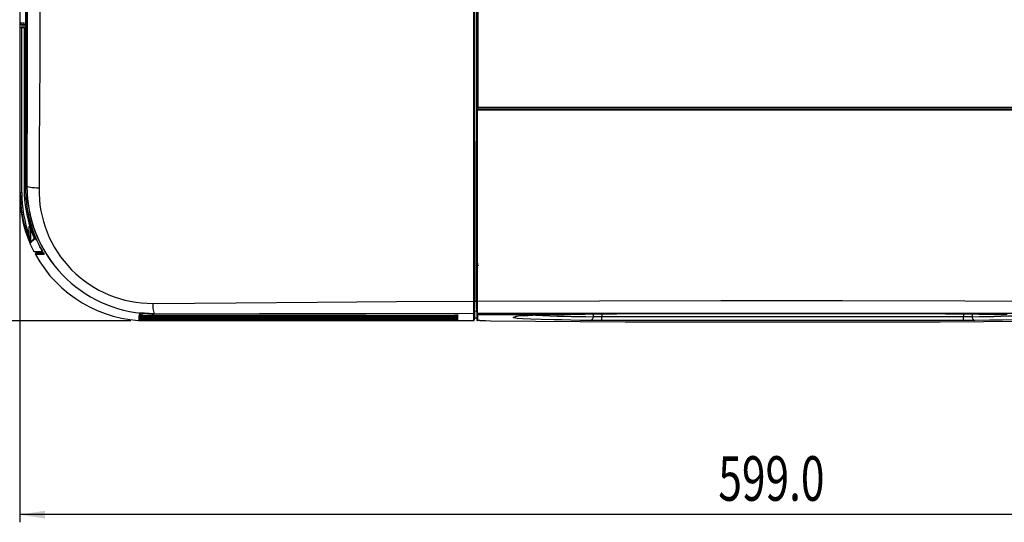
# Model space of a CAD drawing. Extents: x 34 to 785, y 55 to 540.
# Drawn here: x 182 to 311, y 195 to 260 of the extents above; entities that cross this region are included whole.
import ezdxf
from ezdxf.enums import TextEntityAlignment as Align

# ---------------------------------------------------------------- set-up
doc = ezdxf.new("R2010")
doc.units = 0
doc.layers.get('0').update_dxf_attribs({"linetype": 'CONTINUOUS'})
doc.styles.get("Standard").update_dxf_attribs({"font": 'txt', "bigfont": 'bigfont'})
doc.dimstyles.new('SLDDIMSTYLE2', dxfattribs={"dimtxt": 5.650301, "dimasz": 3.302, "dimexe": 0, "dimexo": 0.0625, "dimgap": 1.412575, "dimtad": 1, "dimlfac": 3, "dimrnd": 1e-09, "dimzin": 4, "dimsah": 1, "dimcen": 0.09, "dimazin": 3, "dimtfac": 1, "dimtofl": 0, "dimtmove": 0, "dimatfit": 3})

# ---------------------------------------------------------------- blocks, each defined once
blk = doc.blocks.new('_D_4')
at = {"color": 8, "linetype": 'CONTINUOUS'}
for p, q in [((188.13, 384.43), (147.27, 384.43)), ((148.27, 221.1), (148.27, 384.43)), ((196.99, 221.1), (147.27, 221.1))]:
    blk.add_line(p, q, dxfattribs=at)
for points in [[(148.27, 384.43), (147.76, 381.13), (148.78, 381.13)], [(148.27, 221.1), (148.78, 224.41), (147.76, 224.41)]]:
    blk.add_solid(points, dxfattribs=at)
at = {"color": 8, "linetype": 'CONTINUOUS', "width": 0.7}
blk.add_text('490.0', height=5.821, rotation=90, dxfattribs=at).set_placement((148.27, 290.06), align=Align.BOTTOM_LEFT)
blk = doc.blocks.new('_D_5')
at = {"color": 7, "linetype": 'CONTINUOUS'}
for p, q in [((182.47, 236.76), (182.47, 194.74)), ((382.13, 236.77), (382.13, 194.74)), ((382.13, 195.74), (182.47, 195.74))]:
    blk.add_line(p, q, dxfattribs=at)
for points in [[(182.47, 195.74), (185.77, 195.23), (185.77, 196.25)], [(382.13, 195.74), (378.82, 196.25), (378.82, 195.23)]]:
    blk.add_solid(points, dxfattribs=at)
at = {"color": 7, "linetype": 'CONTINUOUS', "width": 0.7}
blk.add_text('599.0', height=5.821, dxfattribs=at).set_placement((273.88, 195.74, 4.94), align=Align.BOTTOM_LEFT)

msp = doc.modelspace()

# ---------------------------------------------------------------- linework, layer by layer
at = {"color": 7, "linetype": 'CONTINUOUS'}
for p, q in [((182.4652, 302.42), (182.4652, 237.7648)), ((242.2968, 266.7591), (242.2968, 223.6687)), ((242.3301, 249.0322), (242.3301, 266.7645)), ((182.5354, 237.835), (182.5354, 259.4322)), ((182.5354, 259.4322), (182.7249, 259.4322)), ((182.5458, 260.0252), (183.0345, 260.0252)), ((182.7249, 237.835), (182.7249, 259.4322)), ((182.7353, 259.8255), (183.224, 259.8255)), ((182.7353, 259.8255), (183.2099, 259.8006)), ((182.7353, 259.8255), (183.2224, 259.8)), ((183.0448, 259.4322), (183.0448, 238.3444)), ((242.3301, 248.6989), (242.3301, 249.0322)), ((242.4297, 248.6963), (242.4299, 248.9322)), ((242.4301, 248.9322), (322.1634, 248.9322)), ((242.3301, 248.5989), (242.3301, 223.6501)), ((322.2634, 248.5989), (242.3301, 248.5989)), ((183.0448, 238.3444), (183.2217, 238.5213)), ((183.2294, 238.5291), (183.2293, 238.5159)), ((183.2293, 238.5158), (183.2294, 238.529)), ((183.2294, 238.529), (183.4072, 238.7068)), ((182.5354, 237.835), (182.7249, 237.835)), ((184.0354, 232.6806), (184.2614, 232.0887)), ((184.0354, 232.6806), (184.2614, 232.0887)), ((184.371, 231.8454), (183.8762, 231.3506)), ((184.3872, 231.7666), (183.8924, 231.2718)), ((185.6559, 229.7611), (184.5135, 229.7649)), ((184.5603, 230.019), (185.4744, 229.9711)), ((185.586, 229.899), (184.5696, 229.8635)), ((185.7104, 229.8626), (184.5696, 229.8635)), ((185.3597, 230.3088), (185.2589, 230.5362)), ((185.3597, 230.3088), (185.2589, 230.5362)), ((185.6118, 229.899), (185.5661, 229.9678)), ((185.6118, 229.899), (185.5661, 229.9678)), ((185.8529, 229.9656), (185.8813, 229.9656)), ((185.8529, 229.9656), (185.8813, 229.9656)), ((185.9194, 229.899), (185.891, 229.899)), ((241.9428, 223.6511), (242.0077, 223.6665)), ((242.0077, 223.6665), (242.2272, 223.6657)), ((242.2272, 223.5536), (242.3301, 223.5536)), ((242.3301, 223.6501), (242.3301, 222.0633)), ((198.0911, 221.6199), (198.0911, 221.6326)), ((198.0913, 221.6643), (198.0913, 221.677)), ((198.0915, 221.7088), (198.0916, 221.7215)), ((198.0917, 221.7535), (198.0918, 221.7662)), ((198.092, 221.7982), (198.092, 221.8109)), ((198.0922, 221.843), (198.0923, 221.8557)), ((198.0925, 221.8879), (198.0926, 221.9007)), ((198.1627, 222.1552), (200.028, 222.0201)), ((198.2224, 222.1509), (198.2198, 222.1301)), ((198.2237, 222.1508), (198.2211, 222.13)), ((199.6148, 221.5862), (198.5189, 221.6223)), ((199.6556, 221.6269), (198.519, 221.6658)), ((199.6963, 221.6676), (198.5191, 221.7093)), ((199.737, 221.7083), (198.5192, 221.753)), ((199.7778, 221.7491), (198.5193, 221.7968)), ((199.8185, 221.7898), (198.5194, 221.8406)), ((198.5207, 221.6073), (199.601, 221.5724)), ((198.5208, 221.6508), (199.6418, 221.6131)), ((198.5209, 221.6943), (199.6825, 221.6538)), ((198.521, 221.7379), (199.7232, 221.6946)), ((198.5211, 221.7816), (199.764, 221.7353)), ((198.5212, 221.8254), (199.8047, 221.776)), ((198.5214, 221.8693), (199.8454, 221.8167)), ((199.6556, 221.6269), (199.6418, 221.6131)), ((199.6418, 221.6131), (239.3873, 221.6131)), ((239.3892, 221.6269), (199.6556, 221.6269)), ((199.6963, 221.6676), (199.6825, 221.6538)), ((199.6825, 221.6538), (239.3873, 221.6538)), ((239.3892, 221.6676), (199.6963, 221.6676)), ((199.737, 221.7083), (199.7232, 221.6946)), ((199.7232, 221.6946), (239.3873, 221.6946)), ((239.3892, 221.7083), (199.737, 221.7083)), ((199.7778, 221.7491), (199.764, 221.7353)), ((199.764, 221.7353), (239.3873, 221.7353)), ((239.3892, 221.7491), (199.7778, 221.7491)), ((199.8185, 221.7898), (199.8047, 221.776)), ((199.8047, 221.776), (239.3873, 221.776)), ((239.3892, 221.7898), (199.8185, 221.7898)), ((200.0409, 222.0122), (199.8454, 221.8167)), ((199.8454, 221.8167), (239.3873, 221.8167)), ((239.8184, 221.7685), (239.8184, 221.7566)), ((239.8184, 221.7278), (239.8184, 221.7159)), ((239.8184, 221.687), (239.8184, 221.6751)), ((239.8184, 221.6463), (239.8184, 221.6344)), ((239.8184, 221.6056), (239.8184, 221.5937)), ((241.8748, 222.0631), (241.8748, 222.063)), ((241.8748, 221.1024), (241.8748, 222.063)), ((241.9403, 222.1173), (241.9403, 222.1174)), ((241.9403, 221.1568), (241.9403, 222.1173)), ((241.9549, 222.195), (241.9931, 222.3984)), ((241.9926, 222.3966), (242.2301, 222.3965)), ((241.9926, 222.3966), (241.9926, 221.4352)), ((242.2301, 222.3965), (242.2301, 222.2197)), ((242.2301, 222.2197), (242.3634, 222.2197)), ((242.2968, 222.2185), (242.2968, 221.9519)), ((242.2968, 221.9519), (242.2968, 221.1691)), ((242.3301, 221.8925), (242.3301, 222.0633)), ((242.3301, 221.8925), (252.9153, 221.8925)), ((252.8004, 221.8852), (242.3634, 221.8852)), ((242.3634, 221.8852), (242.3634, 221.1024)), ((258.645, 221.108), (258.645, 221.6079)), ((305.9488, 221.6079), (258.645, 221.6079)), ((267.6333, 222.0422), (267.9413, 222.0423)), ((267.6349, 222.0423), (267.9411, 222.0424)), ((296.6522, 222.0423), (296.9602, 222.0422)), ((296.6524, 222.0424), (296.9586, 222.0423)), ((305.9488, 221.108), (305.9488, 221.6079)), ((199.1323, 221.1036), (197.9948, 221.1036)), ((198.0897, 221.2245), (198.0898, 221.2371)), ((198.0897, 221.1811), (198.0897, 221.1936)), ((198.0898, 221.268), (198.0899, 221.2806)), ((198.09, 221.3117), (198.09, 221.3243)), ((198.0901, 221.3554), (198.0901, 221.368)), ((198.0902, 221.3992), (198.0903, 221.4119)), ((198.0904, 221.4432), (198.0904, 221.4558)), ((198.0905, 221.4872), (198.0906, 221.4998)), ((198.0907, 221.5313), (198.0907, 221.544)), ((198.0909, 221.5756), (198.0909, 221.5882)), ((199.4519, 221.4233), (198.5186, 221.4495)), ((199.4112, 221.3825), (198.5186, 221.4065)), ((199.3705, 221.3418), (198.5186, 221.3636)), ((199.3297, 221.3011), (198.5186, 221.3209)), ((199.289, 221.2603), (198.5186, 221.2782)), ((199.2483, 221.2196), (198.5186, 221.2356)), ((199.2076, 221.1789), (198.5186, 221.1932)), ((199.5334, 221.5047), (198.5187, 221.5357)), ((199.4927, 221.464), (198.5187, 221.4925)), ((199.1668, 221.1382), (198.5187, 221.1508)), ((199.5741, 221.5454), (198.5188, 221.579)), ((198.5204, 221.3918), (199.3974, 221.3687)), ((198.5204, 221.3489), (199.3567, 221.328)), ((198.5204, 221.3062), (199.3159, 221.2873)), ((198.5204, 221.2636), (199.2752, 221.2465)), ((198.5205, 221.5208), (199.5196, 221.4909)), ((198.5205, 221.4777), (199.4789, 221.4502)), ((198.5205, 221.4347), (199.4381, 221.4095)), ((198.5205, 221.2211), (199.2345, 221.2058)), ((198.5205, 221.1787), (199.1938, 221.1651)), ((198.5206, 221.564), (199.5603, 221.5316)), ((199.1668, 221.1382), (199.1311, 221.1024)), ((199.1311, 221.1024), (241.8748, 221.1024)), ((239.3892, 221.1382), (199.1668, 221.1382)), ((199.2076, 221.1789), (199.1938, 221.1651)), ((199.1938, 221.1651), (239.3873, 221.1651)), ((239.3892, 221.1789), (199.2076, 221.1789)), ((199.2483, 221.2196), (199.2345, 221.2058)), ((199.2345, 221.2058), (239.3873, 221.2058)), ((239.3892, 221.2196), (199.2483, 221.2196)), ((199.289, 221.2603), (199.2752, 221.2465)), ((199.2752, 221.2465), (239.3873, 221.2465)), ((239.3892, 221.2603), (199.289, 221.2603)), ((199.3297, 221.3011), (199.3159, 221.2873)), ((199.3159, 221.2873), (239.3873, 221.2873)), ((239.3892, 221.3011), (199.3297, 221.3011)), ((199.3705, 221.3418), (199.3567, 221.328)), ((199.3567, 221.328), (239.3873, 221.328)), ((239.3892, 221.3418), (199.3705, 221.3418)), ((199.4112, 221.3825), (199.3974, 221.3687)), ((199.3974, 221.3687), (239.3873, 221.3687)), ((239.3892, 221.3825), (199.4112, 221.3825)), ((199.4519, 221.4233), (199.4381, 221.4095)), ((199.4381, 221.4095), (239.3873, 221.4095)), ((239.3892, 221.4233), (199.4519, 221.4233)), ((199.4927, 221.464), (199.4789, 221.4502)), ((199.4789, 221.4502), (239.3873, 221.4502)), ((239.3892, 221.464), (199.4927, 221.464)), ((199.5334, 221.5047), (199.5196, 221.4909)), ((199.5196, 221.4909), (239.3873, 221.4909)), ((239.3892, 221.5047), (199.5334, 221.5047)), ((199.5741, 221.5454), (199.5603, 221.5316)), ((199.5603, 221.5316), (239.3873, 221.5316)), ((239.3892, 221.5454), (199.5741, 221.5454)), ((199.6148, 221.5862), (199.601, 221.5724)), ((199.601, 221.5724), (239.3873, 221.5724)), ((239.3892, 221.5862), (199.6148, 221.5862)), ((239.8184, 221.5649), (239.8184, 221.5529)), ((239.8184, 221.5241), (239.8184, 221.5122)), ((241.9926, 221.4352), (241.9467, 221.1901)), ((242.2968, 221.4352), (241.9926, 221.4352)), ((242.6847, 221.1024), (242.3634, 221.1024)), ((244.0691, 221.0974), (261.6949, 220.9618)), ((305.9488, 221.108), (258.645, 221.108)), ((261.6949, 220.9618), (261.6933, 220.9618)), ((262.9986, 220.957), (301.5954, 220.957)), ((302.8984, 220.9618), (320.5377, 221.0974)), ((302.8984, 220.9618), (302.8999, 220.9618))]:
    msp.add_line(p, q, dxfattribs=at)
at = {"color": 8, "linetype": 'CONTINUOUS'}
for p, q in [((182.7249, 259.4322), (183.0448, 259.4322)), ((242.4306, 249.0474), (242.4306, 248.9322)), ((183.0448, 238.3444), (183.1958, 238.4954)), ((183.2217, 238.5213), (183.2293, 238.5213)), ((183.2293, 238.5158), (183.2294, 238.5164)), ((183.7183, 232.2057), (183.7183, 233.4435)), ((183.8762, 233.2204), (183.8762, 231.3506)), ((183.8743, 231.352), (183.9046, 231.2854)), ((183.8743, 231.352), (183.9046, 231.2854)), ((184.3709, 231.8454), (183.8762, 231.3506)), ((185.3835, 230.7848), (185.4129, 230.7833)), ((185.3835, 230.7848), (185.4129, 230.7833)), ((185.8545, 230.0123), (185.8252, 230.0138)), ((198.1226, 221.6141), (198.0911, 221.6199)), ((198.1228, 221.6585), (198.0913, 221.6643)), ((198.1229, 221.7029), (198.0915, 221.7088)), ((198.1231, 221.7475), (198.0917, 221.7535)), ((198.1231, 221.7921), (198.092, 221.7982)), ((198.1233, 221.8369), (198.0922, 221.843)), ((198.1235, 221.8817), (198.0925, 221.8879)), ((198.5494, 222.1087), (198.5516, 222.1271)), ((239.3892, 221.7898), (239.3892, 221.8157)), ((239.3892, 221.7491), (239.3892, 221.775)), ((239.3892, 221.7083), (239.3892, 221.7343)), ((239.3892, 221.6676), (239.3892, 221.6935)), ((239.3892, 221.6269), (239.3892, 221.6528)), ((239.3892, 221.5862), (239.3892, 221.6121)), ((239.8021, 221.7959), (239.7864, 221.7945)), ((239.8184, 221.7566), (239.7864, 221.7537)), ((239.8184, 221.7159), (239.7864, 221.713)), ((239.8184, 221.6751), (239.7864, 221.6723)), ((239.8184, 221.6344), (239.7864, 221.6315)), ((239.8184, 221.5937), (239.7864, 221.5908)), ((241.9403, 222.1174), (241.9548, 222.195)), ((252.755, 221.8841), (252.8004, 221.8852)), ((252.8004, 221.8852), (252.8004, 221.8925)), ((257.503, 221.9664), (257.503, 221.6182)), ((258.645, 221.9799), (258.645, 221.6079)), ((305.9488, 221.9799), (305.9488, 221.6079)), ((307.0911, 221.9664), (307.0911, 221.6182)), ((198.1225, 221.5699), (198.0909, 221.5756)), ((239.3892, 221.5454), (239.3892, 221.5713)), ((239.3892, 221.5047), (239.3892, 221.5306)), ((239.3892, 221.464), (239.3892, 221.4899)), ((239.3892, 221.4233), (239.3892, 221.4492)), ((239.3892, 221.3825), (239.3892, 221.4084)), ((239.3892, 221.3418), (239.3892, 221.3677)), ((239.3892, 221.3011), (239.3892, 221.327)), ((239.3892, 221.2603), (239.3892, 221.2862)), ((239.3892, 221.2196), (239.3892, 221.2455)), ((239.3892, 221.1789), (239.3892, 221.2048)), ((239.3892, 221.1382), (239.3892, 221.1641)), ((239.8184, 221.5529), (239.7864, 221.5501)), ((239.8184, 221.5122), (239.7864, 221.5094)), ((239.8021, 221.47), (239.7864, 221.4686)), ((239.8021, 221.4293), (239.7864, 221.4279)), ((239.8021, 221.3886), (239.7864, 221.3872)), ((239.8021, 221.3478), (239.7864, 221.3464)), ((239.8021, 221.3071), (239.7864, 221.3057)), ((239.8021, 221.2664), (239.7864, 221.265)), ((239.8021, 221.2257), (239.7864, 221.2243)), ((239.8021, 221.1849), (239.7864, 221.1835)), ((239.8021, 221.1442), (239.7864, 221.1428))]:
    msp.add_line(p, q, dxfattribs=at)
at = {"color": 7, "linetype": 'CONTINUOUS', "flags": 128}
for points in [[(183.2217, 238.5213), (183.2433, 247.6637), (183.2605, 256.8369), (183.2732, 266.0338), (183.2825, 276.8939), (183.2856, 287.7656)], [(183.2217, 238.5213), (183.2433, 247.6637), (183.2605, 256.8369), (183.2732, 266.0338), (183.2825, 276.8939), (183.2856, 287.7656)], [(183.2932, 287.7656), (183.2928, 283.8465), (183.2916, 279.9229), (183.2896, 276.1277), (183.287, 272.4396), (183.2837, 268.7383), (183.2797, 265.0462), (183.2745, 261.0396), (183.2552, 249.7605), (183.2294, 238.529)], [(183.4451, 266.7439), (183.4449, 261.8978), (183.442, 257.0604), (183.4366, 252.2316), (183.4291, 247.735), (183.4195, 243.2922), (183.4072, 238.7068)], [(185.1115, 266.7656), (185.1042, 260.9185), (185.0883, 255.0433), (185.0644, 249.289), (185.033, 243.7824), (184.9938, 238.4302)], [(241.8749, 223.6479), (241.8748, 234.4225), (241.8748, 245.2003), (241.8748, 255.9815), (241.8748, 266.7656)], [(241.9428, 223.6511), (241.9416, 234.4249), (241.9407, 245.2023), (241.9404, 255.9823), (241.9403, 266.7647)], [(242.0077, 223.6665), (242.0071, 224.301), (242.0051, 226.8394), (242.0032, 229.3782), (242.0015, 231.9173), (241.9999, 234.4566), (241.9985, 236.9962), (241.9979, 238.266), (241.9967, 240.8056), (241.9962, 242.0755), (241.9957, 243.3453), (241.9949, 245.8852), (241.9945, 247.1551), (241.9939, 249.6952), (241.9934, 252.2355), (241.9931, 254.7762), (241.9928, 257.317), (241.9926, 259.858), (241.9926, 261.1285), (241.9925, 263.9444), (241.9926, 266.7602)], [(242.2272, 223.6657), (242.2279, 228.5102), (242.2285, 233.1863), (242.2286, 234.3793), (242.2288, 235.5589), (242.2289, 236.7249), (242.229, 237.877), (242.2292, 239.46), (242.2293, 241.6262), (242.2296, 245.6541), (242.2298, 249.7202), (242.2301, 253.679), (242.2302, 257.6677), (242.2302, 262.0124), (242.2301, 266.7602)], [(242.3968, 266.7656), (242.3968, 261.0443), (242.3967, 255.1306), (242.3965, 249.0305)], [(182.5354, 259.4322), (182.5365, 259.6939), (182.5377, 259.7777)], [(182.5354, 259.4322), (182.5365, 259.6939), (182.5377, 259.7777)], [(242.4297, 248.6963), (242.4284, 248.6963), (242.4275, 248.6963)], [(242.4297, 248.6963), (250.4201, 248.6968), (258.1813, 248.6972), (265.7131, 248.6974), (273.015, 248.6976), (280.0869, 248.6976), (286.9691, 248.6976), (295.2998, 248.6975), (303.9428, 248.6973), (312.8977, 248.6969), (322.1639, 248.6963)], [(242.4298, 248.9972), (248.8986, 248.9975), (255.2455, 248.9977), (261.4703, 248.9979), (267.5729, 248.998), (273.553, 248.998), (279.4106, 248.998), (285.5417, 248.9981), (297.3078, 248.9981), (309.5156, 248.9977), (322.1637, 248.9972)], [(184.9938, 238.4302), (184.6837, 238.4385), (184.3874, 238.4562), (184.1154, 238.4828), (183.8772, 238.5173), (183.6812, 238.5585), (183.5344, 238.6049), (183.442, 238.655), (183.4072, 238.7068)], [(183.5739, 234.7774), (183.6137, 234.6597), (183.708, 234.3217), (183.858, 233.8042), (184.056, 233.1824), (184.2748, 232.5622), (184.4664, 232.0597), (184.5893, 231.7445), (184.6182, 231.6636), (184.6231, 231.6364)], [(183.5739, 234.7774), (183.6137, 234.6597), (183.708, 234.3217), (183.858, 233.8042), (184.056, 233.1824), (184.2748, 232.5622), (184.4664, 232.0597), (184.5893, 231.7445), (184.6182, 231.6636), (184.6231, 231.6364)], [(184.3156, 230.1322), (184.6899, 230.1322), (184.9348, 230.1322), (185.182, 230.1322), (185.4315, 230.1322)], [(184.3156, 230.1322), (184.6899, 230.1322), (184.9348, 230.1322), (185.182, 230.1322), (185.4315, 230.1322)], [(184.5042, 230.1256), (184.5355, 230.0658), (184.5603, 230.019)], [(184.5042, 230.1256), (184.8812, 230.1255), (185.128, 230.1254), (185.3771, 230.1254), (185.461, 230.1254)], [(184.5042, 230.1256), (184.5355, 230.0658), (184.5603, 230.019)], [(184.5042, 230.1256), (184.8812, 230.1255), (185.128, 230.1254), (185.3771, 230.1254), (185.461, 230.1254)], [(184.5603, 230.019), (184.8783, 230.0195), (185.1951, 230.0201), (185.5193, 230.0206)], [(184.5603, 230.019), (184.8783, 230.0195), (185.1951, 230.0201), (185.5193, 230.0206)], [(185.4744, 229.9711), (185.5427, 229.9686), (185.5484, 229.9684)], [(185.4744, 229.9711), (185.5427, 229.9686), (185.5484, 229.9684)], [(242.3968, 228.0156), (242.2756, 228.0785), (242.2241, 228.1229)], [(242.3968, 228.0156), (242.2756, 228.0785), (242.2241, 228.1229)], [(242.2263, 228.7437), (242.2756, 228.786), (242.3968, 228.8489)], [(242.2263, 228.7437), (242.2756, 228.786), (242.327, 228.8186)], [(199.8871, 223.3553), (210.7702, 223.4464), (221.3976, 223.5257), (231.7667, 223.593), (241.8749, 223.6479)], [(241.8748, 222.0631), (241.8748, 222.1917), (241.8748, 222.5344), (241.8749, 223.0434), (241.8749, 223.6479)], [(242.3301, 223.6501), (258.3182, 223.7123), (274.214, 223.7438), (290.1045, 223.7441), (306.1372, 223.7127), (322.2634, 223.6501)], [(200.0409, 222.0122), (213.8528, 222.033), (227.7974, 222.0499), (241.8748, 222.063)], [(242.3301, 222.0633), (257.2459, 222.0727), (272.1687, 222.0777), (287.0944, 222.0785), (304.6833, 222.0739), (322.2634, 222.0633)], [(252.9153, 221.8925), (254.5781, 221.9248), (256.4365, 221.9534), (258.4501, 221.978), (260.5898, 221.9989), (262.9221, 222.0169), (265.2398, 222.031), (267.6349, 222.0423)], [(258.645, 221.6079), (258.0455, 221.6105), (257.503, 221.6182)], [(267.9411, 222.0424), (284.0197, 222.0446), (296.6524, 222.0424)], [(296.9586, 222.0423), (299.1701, 222.0319), (301.3273, 222.0192), (303.6199, 222.0021), (305.793, 221.9817), (307.9481, 221.9562), (309.9198, 221.9264), (311.6782, 221.8925)], [(307.0911, 221.6182), (306.5484, 221.6105), (305.9488, 221.6079)], [(242.6847, 221.1024), (243.434, 221.101), (244.0691, 221.0974)], [(257.1604, 221.1183), (255.8202, 221.1413), (254.5779, 221.1646), (253.4334, 221.1882), (252.3868, 221.2122), (250.7069, 221.2575), (249.3502, 221.3042), (248.2994, 221.3532), (247.5681, 221.4041), (247.1475, 221.4582), (247.0482, 221.5159)], [(258.645, 221.108), (257.8572, 221.1106), (257.1604, 221.1183)], [(261.6949, 220.9618), (262.3326, 220.9582), (262.9986, 220.957)], [(301.5954, 220.957), (302.2614, 220.9582), (302.8984, 220.9618)], [(307.4338, 221.1183), (306.7582, 221.1108), (305.9488, 221.108)], [(317.5458, 221.5147), (317.4689, 221.4623), (317.1123, 221.4116), (316.7189, 221.3791), (316.1987, 221.3475), (315.5517, 221.3166), (315.0668, 221.2971), (314.5273, 221.2778), (313.9332, 221.2588), (313.2846, 221.24), (312.5813, 221.2214), (311.0739, 221.1863), (309.3581, 221.152), (307.4338, 221.1183)]]:
    msp.add_lwpolyline(points, dxfattribs=at)
at = {"color": 8, "linetype": 'CONTINUOUS', "flags": 128}
for points in [[(183.4072, 238.7068), (183.4344, 237.7079), (183.4391, 237.6597)], [(183.6789, 233.8889), (183.6751, 233.7436), (183.6743, 233.7344)], [(183.6789, 233.8889), (183.6751, 233.7436), (183.6743, 233.7344)], [(184.6231, 231.6364), (184.6038, 231.6631), (184.5609, 231.7441)], [(184.6231, 231.6364), (184.6038, 231.6631), (184.5609, 231.7441)], [(198.1206, 221.2195), (198.0984, 221.2223), (198.0897, 221.2245)], [(198.1206, 221.1761), (198.0983, 221.1789), (198.0897, 221.1811)], [(198.1206, 221.263), (198.0985, 221.2658), (198.0898, 221.268)], [(198.1206, 221.3065), (198.0986, 221.3094), (198.09, 221.3117)], [(198.1206, 221.3502), (198.0987, 221.3531), (198.0901, 221.3554)], [(198.1207, 221.3939), (198.0988, 221.3969), (198.0902, 221.3992)], [(198.1207, 221.4378), (198.099, 221.4408), (198.0904, 221.4432)], [(198.1208, 221.4818), (198.0991, 221.4848), (198.0905, 221.4872)], [(198.1209, 221.5258), (198.0993, 221.529), (198.0907, 221.5313)]]:
    msp.add_lwpolyline(points, dxfattribs=at)
at = {"color": 8, "linetype": 'CONTINUOUS'}
for centre, radius, start, end in [((185.09, 259.8179), 2.5526, 175.340503, 180.902057), ((185.09, 259.8179), 2.5526, 175.340503, 180.902057), ((186.6055, 232.8182), 2.455, 197.284978, 205.363337), ((186.6055, 232.8182), 2.455, 197.284978, 205.363337), ((185.5829, 232.1323), 1.8969, 202.1579, 206.97583), ((185.5829, 232.1323), 1.8969, 202.1579, 206.97583), ((247.8017, 219.7349), 1.9339, 91.496968, 112.931819), ((247.0516, 222.0004), 0.4845, 269.589132, 311.963335), ((261.5626, 549.5497), 327.9566, 267.969426, 269.290743), ((302.5832, 567.1079), 345.5191, 270.74754, 272.002032), ((197.5308, 221.3973), 0.9908, 355.574617, 357.153528), ((197.424, 221.3118), 1.0972, 356.017912, 357.437111), ((197.2906, 221.2267), 1.2305, 356.461709, 357.721296)]:
    msp.add_arc(centre, radius, start, end, dxfattribs=at)
at = {"color": 7, "linetype": 'CONTINUOUS'}
for centre, radius, start, end in [((182.7458, 260.0252), 0.2, 179.995942, 266.994886), ((186.5322, 259.5288), 3.8085, 175.5318, 181.453158), ((186.5322, 259.5288), 3.8085, 175.5318, 181.453158), ((173.6856, 259.5655), 9.3602, 359.184353, 2.815468), ((173.6856, 259.5655), 9.3602, 359.184353, 2.815468), ((242.3814, 249.7275), 0.6972, 265.780163, 271.239242), ((242.4301, 249.0322), 0.1, 180, 269.999998), ((242.4057, 249.6927), 0.9967, 265.648897, 271.2502), ((242.4301, 248.6989), 0.1, 180.000001, 270), ((242.4295, 249.0302), 0.033, 179.443708, 270.55155), ((247.8471, 248.6731), 5.4175, 179.754832, 180.784592), ((246.5475, 248.9832), 4.1177, 179.805089, 180.708693), ((199.7325, 238.3446), 16.6877, 180.000761, 199.841215), ((199.7325, 238.3446), 16.6877, 180.000761, 199.841215), ((199.9563, 238.4742), 16.7347, 179.838826, 207.42005), ((199.9563, 238.4742), 16.7347, 179.838826, 207.42005), ((199.9657, 238.4829), 16.7364, 179.887516, 207.786535), ((199.7858, 238.1497), 14.7947, 178.913665, 270.392052), ((199.131, 237.7646), 16.6658, 179.999231, 207.255798), ((199.131, 237.7646), 16.6658, 179.999231, 207.255798), ((199.181, 237.8346), 16.6456, 179.998653, 200.015323), ((199.181, 237.8346), 16.6456, 179.998653, 200.015323), ((199.1701, 237.8345), 16.4452, 179.998162, 200.015673), ((199.1701, 237.8345), 16.4452, 179.998162, 200.015673), ((200.0186, 238.6194), 16.6073, 183.312912, 270.076669), ((199.7679, 238.5516), 16.3439, 183.125503, 218.516418), ((194.8624, 236.7922), 11.4718, 190.263059, 206.106658), ((194.8624, 236.7922), 11.4718, 190.263059, 206.106658), ((184.7012, 229.3902), 2.9821, 109.245231, 112.89916), ((184.7012, 229.3902), 2.9821, 109.245231, 112.89916), ((195.3877, 236.4111), 12.5941, 199.836793, 203.362822), ((195.3877, 236.4111), 12.5941, 199.836793, 203.362822), ((195.3643, 233.9144), 11.7707, 188.346826, 192.580428), ((195.3643, 233.9144), 11.7707, 188.346826, 192.580428), ((184.0762, 231.3507), 0.2, 180.018124, 203.23092), ((148.8713, 211.5612), 41.0065, 26.928616, 27.929004), ((148.8713, 211.5612), 41.0065, 26.928616, 27.929004), ((215.5091, 246.4782), 34.2151, 207.497491, 209.247974), ((185.5993, 264.4372), 34.3289, 267.857072, 268.048594), ((185.5993, 264.4372), 34.3289, 267.857072, 268.048594), ((184.5719, 229.7969), 0.0667, 92.018385, 208.702894), ((199.1303, 237.7657), 16.6633, 208.695164, 270.002929), ((242.5361, 228.4322), 0.1667, 114.332863, 245.667137), ((203.4571, 223.0837), 3.5804, 175.649537, 197.414163), ((241.8843, 224.1581), 0.5103, 268.937265, 276.572958), ((-20.4993, 223.3026), 262.4423, 359.741264, 0.076097), ((212.3765, 223.3826), 29.6325, 358.093168, 0.54903), ((404.3748, 223.4082), 162.1479, 179.909041, 180.357494), ((242.2454, 224.0411), 0.3759, 267.212245, 277.849699), ((198.0992, 221.631), 0.1, 265.145891, 352.992558), ((197.4091, 206.3421), 15.3057, 85.835222, 87.446051), ((198.1005, 221.7639), 0.1, 264.726249, 352.992428), ((197.3774, 206.4649), 15.2288, 85.694098, 87.312817), ((198.1009, 221.8084), 0.1, 264.586394, 352.992861), ((197.3459, 206.5867), 15.1532, 85.553001, 87.179563), ((198.1014, 221.853), 0.1, 264.446543, 352.992449), ((197.3148, 206.7073), 15.0789, 85.411932, 87.046288), ((197.2839, 206.8269), 15.0057, 85.270888, 86.912992), ((197.2534, 206.9455), 14.9338, 85.129869, 86.779673), ((198.1029, 221.9874), 0.1, 264.027027, 352.992208), ((197.2231, 207.0631), 14.863, 84.988874, 86.646331), ((198.7664, 226.6199), 5.047, 262.671476, 267.187713), ((198.7782, 226.6532), 5.0376, 262.52446, 267.049463), ((198.7899, 226.6867), 5.0283, 262.3775, 266.911216), ((198.8125, 226.7471), 5.0027, 262.079762, 266.639027), ((198.8016, 226.7205), 5.0191, 262.230596, 266.772968), ((198.8241, 226.7811), 4.9937, 261.9329, 266.50085), ((198.8357, 226.8153), 4.9848, 261.78609, 266.36267), ((239.5227, 217.2137), 4.605, 86.319342, 91.684939), ((239.5227, 217.173), 4.605, 86.319342, 91.684939), ((239.5227, 217.1322), 4.605, 86.319342, 91.684939), ((239.5227, 217.0915), 4.605, 86.319342, 91.684939), ((239.5227, 217.0508), 4.605, 86.319342, 91.684939), ((239.5227, 217.0101), 4.605, 86.319342, 91.684939), ((239.4323, 235.0767), 13.2869, 269.814042, 271.527161), ((239.4323, 235.0359), 13.2869, 269.814042, 271.527161), ((239.4323, 234.9952), 13.2869, 269.814042, 271.527161), ((239.4323, 234.9545), 13.2869, 269.814042, 271.527161), ((239.4323, 234.9137), 13.2869, 269.814042, 271.527161), ((241.8748, 222.1297), 0.0667, 269.985048, 349.376016), ((241.8748, 222.1296), 0.0667, 269.996698, 349.375886), ((242.2301, 222.4632), 0.0666, 269.974216, 359.996267), ((242.2301, 222.2863), 0.0667, 269.99642, 359.995636), ((253.5616, 145.1411), 76.7473, 90.602205, 94.341988), ((257.0556, 221.5575), 0.4515, 283.418822, 7.734174), ((307.5385, 221.5575), 0.4515, 172.268107, 256.593417), ((197.7449, 205.0417), 16.1556, 87.2484, 88.777265), ((198.0968, 221.3678), 0.1, 265.98553, 352.992528), ((197.7098, 205.181), 16.0605, 87.10677, 88.644363), ((197.675, 205.3161), 15.9699, 86.965308, 88.511318), ((198.0972, 221.4114), 0.1, 265.845548, 352.99277), ((197.6405, 205.4488), 15.8818, 86.823933, 88.37821), ((198.0976, 221.4551), 0.1, 265.705587, 352.992728), ((197.6064, 205.5802), 15.7952, 86.682591, 88.24509), ((198.0979, 221.4989), 0.1, 265.565642, 352.992686), ((197.5727, 205.7102), 15.7101, 86.541284, 88.111956), ((198.0983, 221.5428), 0.1, 265.425711, 352.992643), ((197.5393, 205.839), 15.6265, 86.400009, 87.978807), ((198.0987, 221.5869), 0.1, 265.285795, 352.9926), ((197.5062, 205.9666), 15.5443, 86.258767, 87.845644), ((197.4735, 206.0929), 15.4634, 86.117555, 87.712464), ((197.4412, 206.2181), 15.3839, 85.976374, 87.579266), ((198.7256, 226.8445), 5.5275, 263.71656, 267.853605), ((198.7126, 226.8123), 5.5375, 263.86337, 267.992486), ((198.6995, 226.7804), 5.5477, 264.010241, 268.131379), ((198.6864, 226.7486), 5.558, 264.157176, 268.270286), ((198.6733, 226.717), 5.5684, 264.304175, 268.409206), ((198.7516, 226.9099), 5.5083, 263.423328, 267.575662), ((198.7386, 226.8768), 5.5176, 263.569811, 267.714736), ((198.7645, 226.9426), 5.4987, 263.276701, 267.436809), ((198.7774, 226.9756), 5.4891, 263.13013, 267.297966), ((198.7546, 226.5867), 5.0565, 262.818549, 267.325965), ((239.5227, 216.9693), 4.605, 86.319342, 91.684939), ((239.5227, 216.9286), 4.605, 86.319342, 91.684939), ((239.5227, 216.8879), 4.605, 86.319342, 91.684939), ((239.5227, 216.8471), 4.605, 86.319342, 91.684939), ((239.5227, 216.8064), 4.605, 86.319342, 91.684939), ((239.5227, 216.7657), 4.605, 86.319342, 91.684939), ((239.5227, 216.725), 4.605, 86.319342, 91.684939), ((239.5227, 216.6842), 4.605, 86.319342, 91.684939), ((239.5227, 216.6435), 4.605, 86.319342, 91.684939), ((239.5227, 216.6028), 4.605, 86.319342, 91.684939), ((239.5227, 216.562), 4.605, 86.319342, 91.684939), ((239.4323, 234.873), 13.2869, 269.814042, 271.527161), ((239.4323, 234.8323), 13.2869, 269.814042, 271.527161), ((239.4323, 234.7916), 13.2869, 269.814042, 271.527161), ((239.4323, 234.7508), 13.2869, 269.814042, 271.527161), ((239.4323, 234.7101), 13.2869, 269.814042, 271.527161), ((239.4323, 234.6694), 13.2869, 269.814042, 271.527161), ((239.4323, 234.6286), 13.2869, 269.814042, 271.527161), ((239.4323, 234.5879), 13.2869, 269.814042, 271.527161), ((239.4323, 234.5472), 13.2869, 269.814042, 271.527161), ((239.4323, 234.5065), 13.2869, 269.814042, 271.527161), ((239.4323, 234.4657), 13.2869, 269.814042, 271.527161), ((239.4323, 234.425), 13.2869, 269.814042, 271.527161), ((241.8748, 221.1691), 0.0667, 269.996698, 349.375886), ((239.4044, 221.6579), 2.585, 348.822531, 349.574576), ((242.3634, 221.1691), 0.0667, 180.004364, 270.004363)]:
    msp.add_arc(centre, radius, start, end, dxfattribs=at)

# ---------------------------------------------------------------- dimensions: what is measured, and where the dimension line sits
at = {"color": 8, "linetype": 'CONTINUOUS'}
dim = msp.add_linear_dim(base=(148.2701, 384.4287), p1=(197.9948, 221.1036), p2=(189.1326, 384.4287), angle=90, dimstyle='SLDDIMSTYLE2', dxfattribs=at)
dim.commit()
dim.dimension.update_dxf_attribs({"geometry": '_D_4', "text_midpoint": (148.2701, 299.7593), "dimtype": 160})
at = {"color": 7, "linetype": 'CONTINUOUS'}
dim = msp.add_linear_dim(base=(182.4652, 195.7422), p1=(382.1266, 237.7666), p2=(182.4652, 237.7648), dimstyle='SLDDIMSTYLE2', dxfattribs=at)
dim.commit()
dim.dimension.update_dxf_attribs({"geometry": '_D_5', "text_midpoint": (283.5842, 195.7422), "dimtype": 160})

doc.saveas('drawing.dxf')
